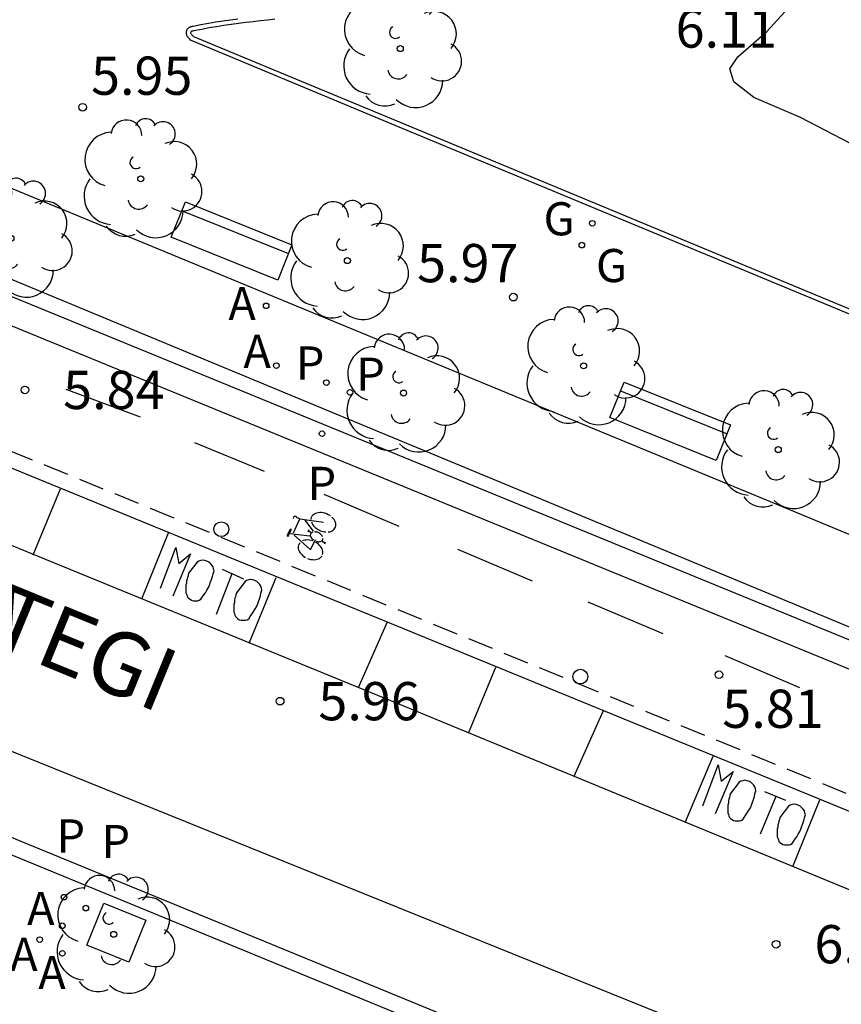
# Model space of a CAD drawing. Units: metres. Extents: x 580644 to 580995, y 4796289 to 4796541.
# Drawn here: x 580878 to 580894, y 4796370 to 4796390 of the extents above; entities that cross this region are included whole.
import ezdxf

# ---------------------------------------------------------------- set-up
doc = ezdxf.new("R2010")
doc.units = ezdxf.units.M
doc.linetypes.add('TRAZOS_NORMALES', pattern=[0.75, 0.5, -0.25])
for name, color, linetype in [('020204', 9, 'Continuous'), ('020308', 9, 'Continuous'), ('060108', 9, 'Continuous'), ('060112', 1, 'TRAZOS_NORMALES'), ('060113', 4, 'Continuous'), ('080306', 9, 'Continuous'), ('080312', 8, 'Continuous'), ('090202', 1, 'Continuous'), ('090212', 9, 'Continuous'), ('100101', 9, 'Continuous'), ('100104', 9, 'Continuous'), ('100105', 3, 'Continuous'), ('100113', 9, 'Continuous'), ('100202', 3, 'Continuous'), ('200205', 4, 'Continuous'), ('200305', 4, 'Continuous'), ('210203', 4, 'Continuous'), ('210205', 4, 'Continuous'), ('210303', 4, 'Continuous'), ('210305', 4, 'Continuous'), ('230204', 9, 'Continuous'), ('230304', 9, 'Continuous'), ('260101', 9, 'Continuous'), ('260202', 9, 'Continuous')]:
    doc.layers.add(name, color=color, linetype=linetype)
doc.styles.add('ARIAL', font='ARIAL.TTF', dxfattribs={"height": 1})
doc.styles.add('ARIALI', font='ARIALI.TTF', dxfattribs={"height": 1})
doc.styles.add('ROMANS', font='romans__.ttf', dxfattribs={"height": 1})

# ---------------------------------------------------------------- blocks, each defined once
blk = doc.blocks.new('REGAS')
blk.add_circle((0, 0), 0.055)
blk = doc.blocks.new('PLUVI2')
blk.add_circle((0, 0), 0.055)
blk = doc.blocks.new('PLUVI3')
blk.add_circle((0, 0), 0.055)
blk = doc.blocks.new('ABAS')
blk.add_circle((0, 0), 0.055)
blk = doc.blocks.new('BANCO')
blk.add_line((1.125, 0.1875), (-1.125, 0.1875))
blk.add_lwpolyline([(1.125, 0.75), (1.125, 0), (-1.125, 0), (-1.125, 0.75)], close=True)
blk = doc.blocks.new('ARBOL')
blk.add_circle((0, 0), 0.0587)
for centre, radius, start, end in [((0.097, 0.97), 0.21, 23.1565, 160.4665), ((-0.28, 0.855), 0.3, 359.2878, 173.6078), ((0.438, 0.881), 0.24, 301.578, 139.328), ((-0.564, 0.381), 0.532, 92.28, 254.58), ((0.656, 0.288), 0.443, 319.8556, 114.7656), ((-0.091, 0.321), 0.12, 119.14, 310.56), ((0.819, -0.249), 0.383, 235.5275, 62.0275), ((-0.556, -0.339), 0.555, 142.64, 266.54), ((-0.039, -0.384), 0.21, 189.64, 323.88), ((0.299, -0.624), 0.532, 224.67, 0.24), ((-0.301, -0.676), 0.45, 213.78, 295.32)]:
    blk.add_arc(centre, radius, start, end)
blk = doc.blocks.new('COTAPU')
blk.add_circle((0, 0), 0.075)
blk = doc.blocks.new('HUEPIV')
blk.add_circle((0, 0), 0.145)
blk = doc.blocks.new('BICI')
at = {"color": 9, "linetype": 'Continuous'}
for points in [[(-0.22, 0.365), (-0.087, 0.365), (-0.091, 0.384), (-0.104, 0.391), (-0.226, 0.391), (-0.236, 0.385)], [(0.171, 0.302), (0.165, 0.361), (0.177, 0.381), (0.182, 0.407), (0.167, 0.423), (0.149, 0.428), (0.122, 0.428)], [(-0.236, 0.385), (-0.243, 0.371), (-0.224, 0.366)], [(-0.128, 0.302), (0.171, 0.302)], [(-0.049, -0.018), (-0.123, 0.201)], [(0.171, 0.302), (0.311, -0.144)], [(0.015, -0.014), (0.029, 0.05)], [(0.029, 0.05), (0.063, 0.051)], [(-0.051, -0.344), (-0.076, -0.344)], [(-0.033, -0.274), (-0.051, -0.344)]]:
    blk.add_lwpolyline(points, dxfattribs=at)
at = {"color": 9, "linetype": 'Continuous', "flags": 128}
for points in [[(-0.165, 0.27), (-0.282, -0.123)], [(-0.123, 0.201), (-0.174, 0.353)], [(0.07, -0.04), (0.191, 0.198)], [(-0.25, 0.103), (-0.281, 0.109), (-0.309, 0.108), (-0.335, 0.101), (-0.367, 0.084), (-0.382, 0.072), (-0.396, 0.059), (-0.416, 0.034), (-0.427, 0.017), (-0.44, -0.009), (-0.451, -0.037), (-0.457, -0.058), (-0.462, -0.082), (-0.467, -0.121)], [(-0.113, -0.111), (-0.117, -0.082), (-0.126, -0.043), (-0.141, -0.003), (-0.153, 0.018), (-0.165, 0.038), (-0.187, 0.064), (-0.195, 0.071)], [(0.029, 0.05), (0.001, 0.05)], [(0.219, 0.073), (0.204, 0.059), (0.191, 0.044), (0.176, 0.022), (0.164, 0.001), (0.155, -0.022), (0.148, -0.04), (0.142, -0.062), (0.137, -0.088), (0.134, -0.107), (0.133, -0.139), (0.133, -0.164), (0.135, -0.188), (0.141, -0.22), (0.146, -0.242), (0.156, -0.269)], [(0.255, 0.097), (0.276, 0.105), (0.302, 0.109), (0.329, 0.108), (0.361, 0.099), (0.384, 0.087), (0.405, 0.071), (0.424, 0.052), (0.439, 0.032), (0.455, 0.004), (0.467, -0.022), (0.478, -0.057), (0.484, -0.088), (0.488, -0.128), (0.488, -0.165), (0.485, -0.193), (0.483, -0.21)], [(-0.467, -0.164), (-0.462, -0.205), (-0.457, -0.229), (-0.446, -0.264), (-0.433, -0.294), (-0.416, -0.322), (-0.401, -0.343), (-0.381, -0.362), (-0.368, -0.372), (-0.343, -0.386), (-0.309, -0.396)], [(-0.289, -0.144), (-0.066, -0.144)], [(-0.274, -0.397), (-0.244, -0.39), (-0.218, -0.377), (-0.197, -0.361), (-0.177, -0.341), (-0.161, -0.32), (-0.146, -0.294), (-0.134, -0.269), (-0.124, -0.24), (-0.118, -0.212), (-0.113, -0.184), (-0.112, -0.171)], [(-0.091, -0.171), (-0.088, -0.187), (-0.085, -0.2), (-0.08, -0.214), (-0.075, -0.226), (-0.068, -0.238), (-0.059, -0.25), (-0.049, -0.26), (-0.033, -0.271), (-0.017, -0.276), (-0.004, -0.277), (0.008, -0.275), (0.018, -0.271)], [(0.047, -0.04), (0.033, -0.026), (0.021, -0.018), (0.007, -0.013), (-0.012, -0.012), (-0.035, -0.02), (-0.05, -0.031), (-0.06, -0.042), (-0.073, -0.061), (-0.081, -0.081), (-0.086, -0.097), (-0.09, -0.114)], [(0.044, -0.251), (0.055, -0.236), (0.064, -0.218), (0.071, -0.202), (0.076, -0.181), (0.079, -0.161), (0.08, -0.138), (0.079, -0.12), (0.075, -0.097), (0.07, -0.081), (0.063, -0.065)], [(-0.051, -0.344), (-0.025, -0.344)], [(0.175, -0.309), (0.192, -0.334), (0.206, -0.35), (0.226, -0.368), (0.248, -0.382), (0.276, -0.393), (0.297, -0.397), (0.32, -0.398), (0.348, -0.392), (0.369, -0.384), (0.392, -0.37), (0.416, -0.349), (0.43, -0.332), (0.444, -0.313), (0.454, -0.295), (0.465, -0.27), (0.472, -0.252)]]:
    blk.add_lwpolyline(points, dxfattribs=at)

msp = doc.modelspace()

# ---------------------------------------------------------------- linework, layer by layer
at = {"layer": '060108'}
for points in [[(580947.195, 4796355.655, 5.881), (580910.311, 4796370.8, 5.849), (580864.473, 4796389.594, 5.8), (580863.626, 4796389.939, 5.696), (580860.912, 4796391.05, 5.708), (580860.054, 4796391.407, 5.801), (580833.47, 4796402.299, 5.778)], [(580937.612, 4796348.58, 6.036), (580916.789, 4796357.144, 6.044), (580915.924, 4796357.501, 5.961), (580913.584, 4796358.468, 5.958), (580912.747, 4796358.815, 6.028), (580899.026, 4796364.457, 5.979), (580898.154, 4796364.817, 5.913), (580894.071, 4796366.502, 5.888), (580893.206, 4796366.841, 5.984), (580872.721, 4796375.266, 6.006), (580873.435, 4796377.087, 6.092)]]:
    msp.add_polyline3d(points, dxfattribs=at)
at = {"layer": '060112'}
msp.add_polyline3d([(580863.424, 4796386.991, 5.854), (580909.217, 4796368.223, 5.872), (580945.661, 4796353.233, 5.925)], dxfattribs=at)
at = {"layer": '060113'}
for points in [[(580945.874, 4796353.15, 5.946), (580946.713, 4796355.283, 5.881), (580910.111, 4796370.312, 5.849), (580864.283, 4796389.102, 5.8)], [(580873.882, 4796377.355, 6.111), (580873.132, 4796375.442, 6.015), (580893.325, 4796367.136, 5.984), (580894.19, 4796366.797, 5.888), (580898.275, 4796365.111, 5.913), (580899.147, 4796364.751, 5.979), (580912.868, 4796359.109, 6.028), (580913.706, 4796358.762, 5.958), (580916.045, 4796357.795, 5.961), (580916.91, 4796357.438, 6.044), (580937.733, 4796348.875, 6.036)]]:
    msp.add_polyline3d(points, dxfattribs=at)
at = {"layer": '100101'}
msp.add_polyline3d([(580878.836, 4796371.59, 6.013), (580879.174, 4796372.414, 5.989), (580879.998, 4796372.076, 5.989), (580879.66, 4796371.252, 6.013), (580878.836, 4796371.59, 6.013)], dxfattribs=at)
at = {"layer": '100104'}
msp.add_polyline3d([(580894.297, 4796387.071, 5.955), (580892.838, 4796387.83, 5.978), (580891.922, 4796388.225, 5.986), (580891.532, 4796388.532, 5.987), (580891.451, 4796388.787, 5.989), (580891.607, 4796389.019, 5.99), (580892.176, 4796389.516, 5.996), (580893.031, 4796390.462, 5.982)], dxfattribs=at)
at = {"layer": '100105'}
for points in [[(580866.39, 4796390.979, 5.911), (580892.353, 4796380.251, 5.924), (580930.566, 4796364.371, 5.978), (580952.594, 4796355.227, 6.012)], [(580947.198, 4796355.664, 6.009), (580932.908, 4796361.598, 5.985), (580897.756, 4796376.187, 5.942), (580864.671, 4796389.919, 5.95)], [(580914.392, 4796375.414, 6.125), (580885.046, 4796387.611, 6.102), (580880.874, 4796389.351, 6.108), (580880.859, 4796389.366, 6.108), (580880.85, 4796389.376, 6.109), (580880.84, 4796389.386, 6.109), (580880.831, 4796389.396, 6.109), (580880.823, 4796389.407, 6.109), (580880.815, 4796389.417, 6.109), (580880.808, 4796389.428, 6.11), (580880.802, 4796389.44, 6.11), (580880.797, 4796389.451, 6.11), (580880.792, 4796389.469, 6.111), (580880.791, 4796389.48, 6.111), (580880.79, 4796389.496, 6.111), (580880.792, 4796389.51, 6.112), (580880.793, 4796389.52, 6.112), (580880.797, 4796389.534, 6.112), (580880.802, 4796389.548, 6.112), (580880.809, 4796389.561, 6.113), (580880.823, 4796389.581, 6.112), (580880.837, 4796389.593, 6.112), (580880.848, 4796389.6, 6.111), (580880.859, 4796389.607, 6.11), (580880.872, 4796389.612, 6.109), (580880.885, 4796389.616, 6.108), (580880.898, 4796389.619, 6.107), (580880.912, 4796389.622, 6.106), (580880.922, 4796389.624, 6.105), (580881.073, 4796389.654, 6.091), (580881.224, 4796389.681, 6.08), (580881.37, 4796389.705, 6.07), (580881.515, 4796389.727, 6.063), (580881.659, 4796389.748, 6.057), (580881.803, 4796389.768, 6.052)]]:
    msp.add_polyline3d(points, dxfattribs=at)
at = {"layer": '100113'}
msp.add_polyline3d([(580914.344, 4796375.529, 6.125), (580885.08, 4796387.692, 6.102), (580880.938, 4796389.412, 6.108), (580880.922, 4796389.427, 6.108), (580880.913, 4796389.437, 6.109), (580880.905, 4796389.445, 6.109), (580880.898, 4796389.453, 6.109), (580880.89, 4796389.464, 6.109), (580880.883, 4796389.475, 6.11), (580880.879, 4796389.485, 6.111), (580880.879, 4796389.497, 6.112), (580880.881, 4796389.507, 6.112), (580880.885, 4796389.517, 6.113), (580880.901, 4796389.529, 6.109), (580880.912, 4796389.532, 6.108), (580880.922, 4796389.534, 6.106), (580880.939, 4796389.538, 6.105), (580881.089, 4796389.567, 6.091), (580881.239, 4796389.594, 6.08), (580881.384, 4796389.618, 6.07), (580881.528, 4796389.64, 6.063), (580881.671, 4796389.661, 6.057), (580881.815, 4796389.681, 6.052), (580881.957, 4796389.699, 6.049), (580882.1, 4796389.716, 6.047), (580882.242, 4796389.732, 6.047), (580882.383, 4796389.749, 6.047), (580882.524, 4796389.764, 6.049)], dxfattribs=at)
at = {"layer": '260101'}
for points in [[(580945.761, 4796352.865, 5.943), (580945.549, 4796352.948, 5.925), (580909.101, 4796367.94, 5.872), (580863.309, 4796386.707, 5.854)], [(580906.692, 4796367.355, 5.84), (580884.943, 4796376.325, 5.76), (580862.874, 4796385.365, 5.84), (580863.394, 4796386.665, 5.76)], [(580878.428, 4796382.501, 5.772), (580879.885, 4796381.954, 5.764)], [(580880.951, 4796381.451, 5.762), (580882.314, 4796380.891, 5.763)], [(580877.783, 4796379.245, 5.78), (580878.323, 4796380.545, 5.85)], [(580883.49, 4796380.436, 5.796), (580884.958, 4796379.812, 5.796)], [(580880.433, 4796379.675, 5.85), (580879.913, 4796378.375, 5.77)], [(580880.283, 4796378.595, 5.82), (580880.583, 4796379.395, 5.9), (580880.643, 4796379.075, 5.9), (580880.873, 4796379.265, 5.82), (580880.523, 4796378.435, 5.82)], [(580886.107, 4796379.359, 5.816), (580887.575, 4796378.735, 5.816)], [(580880.833, 4796378.885, 5.9), (580880.823, 4796378.845, 5.9), (580880.813, 4796378.805, 5.9), (580880.803, 4796378.775, 5.9), (580880.793, 4796378.735, 5.9), (580880.793, 4796378.695, 5.9), (580880.783, 4796378.655, 5.9), (580880.783, 4796378.625, 5.9), (580880.783, 4796378.585, 5.9), (580880.783, 4796378.545, 5.9), (580880.783, 4796378.505, 5.9), (580880.793, 4796378.475, 5.9), (580880.803, 4796378.445, 5.9), (580880.813, 4796378.415, 5.9), (580880.833, 4796378.395, 5.9), (580880.863, 4796378.375, 5.9), (580880.893, 4796378.355, 5.9), (580880.923, 4796378.345, 5.9), (580880.953, 4796378.345, 5.9), (580880.983, 4796378.345, 5.9), (580881.013, 4796378.345, 5.9), (580881.043, 4796378.355, 5.9), (580881.073, 4796378.375, 5.9), (580881.103, 4796378.415, 5.9), (580881.133, 4796378.465, 5.9), (580881.163, 4796378.505, 5.9), (580881.193, 4796378.555, 5.9), (580881.223, 4796378.605, 5.9), (580881.243, 4796378.655, 5.9), (580881.263, 4796378.715, 5.9), (580881.283, 4796378.765, 5.9), (580881.303, 4796378.825, 5.9), (580881.313, 4796378.875, 5.9), (580881.333, 4796378.935, 5.9), (580881.323, 4796378.975, 5.9), (580881.313, 4796379.015, 5.9), (580881.293, 4796379.045, 5.9), (580881.263, 4796379.075, 5.9), (580881.233, 4796379.105, 5.9), (580881.193, 4796379.125, 5.9), (580881.153, 4796379.135, 5.9), (580881.113, 4796379.145, 5.9), (580881.073, 4796379.135, 5.9), (580881.033, 4796379.125, 5.9), (580881.003, 4796379.105, 5.9), (580880.833, 4796378.885, 5.9)], [(580881.493, 4796378.965, 5.81), (580881.913, 4796378.775, 5.81)], [(580881.683, 4796378.875, 5.81), (580881.373, 4796378.075, 5.81)], [(580881.773, 4796378.505, 5.81), (580881.763, 4796378.465, 5.81), (580881.753, 4796378.425, 5.81), (580881.743, 4796378.395, 5.81), (580881.733, 4796378.355, 5.81), (580881.733, 4796378.315, 5.81), (580881.723, 4796378.275, 5.81), (580881.723, 4796378.245, 5.81), (580881.723, 4796378.205, 5.81), (580881.723, 4796378.165, 5.81), (580881.723, 4796378.125, 5.81), (580881.733, 4796378.095, 5.81), (580881.743, 4796378.065, 5.81), (580881.753, 4796378.035, 5.81), (580881.773, 4796378.015, 5.81), (580881.803, 4796377.995, 5.81), (580881.833, 4796377.975, 5.81), (580881.863, 4796377.965, 5.81), (580881.893, 4796377.965, 5.81), (580881.923, 4796377.965, 5.81), (580881.953, 4796377.965, 5.81), (580881.983, 4796377.975, 5.81), (580882.013, 4796377.995, 5.81), (580882.043, 4796378.035, 5.81), (580882.073, 4796378.085, 5.81), (580882.103, 4796378.125, 5.81), (580882.133, 4796378.175, 5.81), (580882.163, 4796378.225, 5.81), (580882.183, 4796378.275, 5.81), (580882.203, 4796378.335, 5.81), (580882.223, 4796378.385, 5.81), (580882.243, 4796378.445, 5.81), (580882.253, 4796378.495, 5.81), (580882.273, 4796378.555, 5.81), (580882.263, 4796378.595, 5.81), (580882.253, 4796378.635, 5.81), (580882.233, 4796378.665, 5.81), (580882.203, 4796378.695, 5.81), (580882.173, 4796378.725, 5.81), (580882.133, 4796378.745, 5.81), (580882.093, 4796378.755, 5.81), (580882.053, 4796378.765, 5.81), (580882.013, 4796378.755, 5.81), (580881.973, 4796378.745, 5.81), (580881.943, 4796378.725, 5.81), (580881.773, 4796378.505, 5.81)], [(580882.023, 4796377.515, 5.77), (580882.553, 4796378.805, 5.85)], [(580888.668, 4796378.325, 5.786), (580890.136, 4796377.701, 5.786)], [(580884.723, 4796377.915, 5.85), (580884.163, 4796376.635, 5.76)], [(580891.351, 4796377.271, 5.781), (580892.819, 4796376.647, 5.781)], [(580886.323, 4796375.745, 5.76), (580886.863, 4796377.045, 5.86)], [(580894.272, 4796368.555, 5.86), (580873.683, 4796376.875, 6.08)], [(580888.963, 4796376.185, 5.86), (580888.393, 4796374.895, 5.77)], [(580890.573, 4796373.995, 5.78), (580891.123, 4796375.295, 5.86)], [(580890.923, 4796374.325, 5.73), (580891.223, 4796375.125, 5.81), (580891.283, 4796374.805, 5.81), (580891.513, 4796374.995, 5.73), (580891.163, 4796374.165, 5.73)], [(580891.463, 4796374.565, 5.73), (580891.453, 4796374.525, 5.73), (580891.443, 4796374.485, 5.73), (580891.433, 4796374.455, 5.73), (580891.423, 4796374.415, 5.73), (580891.423, 4796374.375, 5.73), (580891.413, 4796374.335, 5.73), (580891.413, 4796374.305, 5.73), (580891.413, 4796374.265, 5.73), (580891.413, 4796374.225, 5.73), (580891.413, 4796374.185, 5.73), (580891.423, 4796374.155, 5.73), (580891.433, 4796374.125, 5.73), (580891.443, 4796374.095, 5.73), (580891.463, 4796374.075, 5.73), (580891.493, 4796374.055, 5.73), (580891.523, 4796374.035, 5.73), (580891.553, 4796374.025, 5.73), (580891.583, 4796374.025, 5.73), (580891.613, 4796374.025, 5.73), (580891.643, 4796374.025, 5.73), (580891.673, 4796374.035, 5.73), (580891.703, 4796374.055, 5.73), (580891.733, 4796374.095, 5.73), (580891.763, 4796374.145, 5.73), (580891.793, 4796374.185, 5.73), (580891.823, 4796374.235, 5.73), (580891.853, 4796374.285, 5.73), (580891.873, 4796374.335, 5.73), (580891.893, 4796374.395, 5.73), (580891.913, 4796374.445, 5.73), (580891.933, 4796374.505, 5.73), (580891.943, 4796374.555, 5.73), (580891.963, 4796374.615, 5.73), (580891.953, 4796374.655, 5.73), (580891.943, 4796374.695, 5.73), (580891.923, 4796374.725, 5.73), (580891.893, 4796374.755, 5.73), (580891.863, 4796374.785, 5.73), (580891.823, 4796374.805, 5.73), (580891.783, 4796374.815, 5.73), (580891.743, 4796374.825, 5.73), (580891.703, 4796374.815, 5.73), (580891.663, 4796374.805, 5.73), (580891.633, 4796374.785, 5.73), (580891.463, 4796374.565, 5.73)], [(580892.353, 4796374.505, 5.72), (580892.043, 4796373.765, 5.72)], [(580892.133, 4796374.605, 5.72), (580892.543, 4796374.435, 5.72)], [(580892.432, 4796374.095, 5.73), (580892.422, 4796374.055, 5.73), (580892.412, 4796374.015, 5.73), (580892.402, 4796373.985, 5.73), (580892.392, 4796373.945, 5.73), (580892.392, 4796373.905, 5.73), (580892.382, 4796373.865, 5.73), (580892.382, 4796373.835, 5.73), (580892.382, 4796373.795, 5.73), (580892.382, 4796373.755, 5.73), (580892.382, 4796373.715, 5.73), (580892.392, 4796373.685, 5.73), (580892.402, 4796373.655, 5.73), (580892.412, 4796373.625, 5.73), (580892.432, 4796373.605, 5.73), (580892.462, 4796373.585, 5.73), (580892.492, 4796373.565, 5.73), (580892.522, 4796373.555, 5.73), (580892.552, 4796373.555, 5.73), (580892.582, 4796373.555, 5.73), (580892.612, 4796373.555, 5.73), (580892.642, 4796373.565, 5.73), (580892.672, 4796373.585, 5.73), (580892.702, 4796373.625, 5.73), (580892.732, 4796373.675, 5.73), (580892.762, 4796373.715, 5.73), (580892.792, 4796373.765, 5.73), (580892.822, 4796373.815, 5.73), (580892.842, 4796373.865, 5.73), (580892.862, 4796373.925, 5.73), (580892.882, 4796373.975, 5.73), (580892.902, 4796374.035, 5.73), (580892.912, 4796374.085, 5.73), (580892.932, 4796374.145, 5.73), (580892.922, 4796374.185, 5.73), (580892.912, 4796374.225, 5.73), (580892.892, 4796374.255, 5.73), (580892.862, 4796374.285, 5.73), (580892.832, 4796374.315, 5.73), (580892.792, 4796374.335, 5.73), (580892.752, 4796374.345, 5.73), (580892.712, 4796374.355, 5.73), (580892.672, 4796374.345, 5.73), (580892.632, 4796374.335, 5.73), (580892.602, 4796374.315, 5.73), (580892.432, 4796374.095, 5.73)], [(580893.212, 4796374.435, 5.86), (580892.682, 4796373.125, 5.78)]]:
    msp.add_polyline3d(points, dxfattribs=at)

# ---------------------------------------------------------------- block references
at = {"layer": '020204', "rotation": 359.9987685839998}
for p in [(580878.757, 4796388.032, 5.952), (580887.205, 4796384.305, 5.966), (580877.624, 4796382.484, 5.84), (580891.237, 4796376.895, 5.805), (580882.63, 4796376.376, 5.96), (580892.359, 4796371.606, 6.076)]:
    msp.add_blockref('COTAPU', p, dxfattribs=at)
at = {"layer": '090202', "rotation": 158.044273293247}
for p in [(580881.819, 4796385.754), (580890.422, 4796382.218)]:
    msp.add_blockref('BANCO', p, dxfattribs=at)
at = {"layer": '090212', "rotation": 64.90436858030739}
msp.add_blockref('BICI', (580883.218, 4796379.669, 5.686), dxfattribs=at)
at = {"layer": '100202', "rotation": 359.9987685839998}
for p in [(580884.987, 4796389.182, 6.094), (580879.895, 4796386.627, 5.86), (580877.35, 4796385.46, 5.857), (580883.948, 4796385.022, 5.826), (580888.582, 4796382.957, 5.924), (580885.051, 4796382.423, 5.962), (580892.4, 4796381.313, 5.902), (580879.365, 4796371.8, 5.944)]:
    msp.add_blockref('ARBOL', p, dxfattribs=at)
at = {"layer": '200205', "rotation": 359.9987685839998}
for p in [(580882.356, 4796384.135, 5.878), (580882.556, 4796382.961, 5.94), (580878.355, 4796371.968, 6.014), (580877.914, 4796371.697, 6.028), (580878.357, 4796371.427, 6.022)]:
    msp.add_blockref('ABAS', p, dxfattribs=at)
at = {"layer": '210203', "rotation": 359.9987685839998}
for p in [(580883.537, 4796382.628, 5.93), (580884, 4796382.437, 5.93), (580878.389, 4796372.53, 6), (580878.819, 4796372.315, 5.997)]:
    msp.add_blockref('PLUVI2', p, dxfattribs=at)
at = {"layer": '210205', "rotation": 359.9987685839998}
msp.add_blockref('PLUVI3', (580883.451, 4796381.626, 5.661), dxfattribs=at)
at = {"layer": '230204', "rotation": 359.9987685839998}
for p in [(580888.753, 4796385.755, 5.818), (580888.548, 4796385.326, 5.807)]:
    msp.add_blockref('REGAS', p, dxfattribs=at)
at = {"layer": '260202', "rotation": 359.9987685839998}
for p in [(580881.476, 4796379.751, 5.914), (580888.519, 4796376.859, 5.915)]:
    msp.add_blockref('HUEPIV', p, dxfattribs=at)

# ---------------------------------------------------------------- texts
at = {"layer": '020308', "style": 'ARIAL'}
for s, p in [('6.11', (580890.387, 4796389.202, 6.113)), ('5.95', (580878.921, 4796388.276, 5.952)), ('5.97', (580885.316, 4796384.598, 5.966)), ('5.84', (580878.374, 4796382.109, 5.84)), ('5.96', (580883.38, 4796376.001, 5.96)), ('5.81', (580891.303, 4796375.852, 5.805)), ('6.08', (580893.109, 4796371.231, 6.076))]:
    msp.add_text(s, height=0.75, rotation=359.9988, dxfattribs=at).set_placement(p)
at = {"layer": '080306', "style": 'ARIALI'}
msp.add_text('SATRUSTEGI                                                                                                                          HIRIBIDEA', height=1.249965, rotation=337.7008, dxfattribs=at).set_placement((580870.906, 4796379.973))
at = {"layer": '080312', "style": 'ARIALI'}
msp.add_text('AVENIDA                                                        DE                                                                  SATRUSTEGI', height=1.249965, rotation=337.6388, dxfattribs=at).set_placement((580870.906, 4796379.973))
at = {"layer": '200305', "style": 'ROMANS'}
for p in [(580881.614, 4796383.854, 5.878), (580881.91, 4796382.917, 5.94), (580877.666, 4796371.983, 6.014), (580877.334, 4796371.082, 6.028), (580877.886, 4796370.725, 6.022)]:
    msp.add_text('A', height=0.65, rotation=359.9988, dxfattribs=at).set_placement(p)
at = {"layer": '210303', "style": 'ROMANS'}
for p in [(580882.937, 4796382.688, 5.93), (580884.123, 4796382.467, 5.93), (580878.243, 4796373.406, 6), (580879.125, 4796373.297, 5.997)]:
    msp.add_text('P', height=0.65, rotation=359.9988, dxfattribs=at).set_placement(p)
at = {"layer": '210305', "style": 'ROMANS'}
msp.add_text('P', height=0.65, rotation=359.9988, dxfattribs=at).set_placement((580883.168, 4796380.326, 5.661))
at = {"layer": '230304', "style": 'ROMANS'}
for p in [(580887.796, 4796385.518, 5.818), (580888.825, 4796384.6, 5.807)]:
    msp.add_text('G', height=0.65, rotation=359.9988, dxfattribs=at).set_placement(p)

doc.saveas('drawing.dxf')
